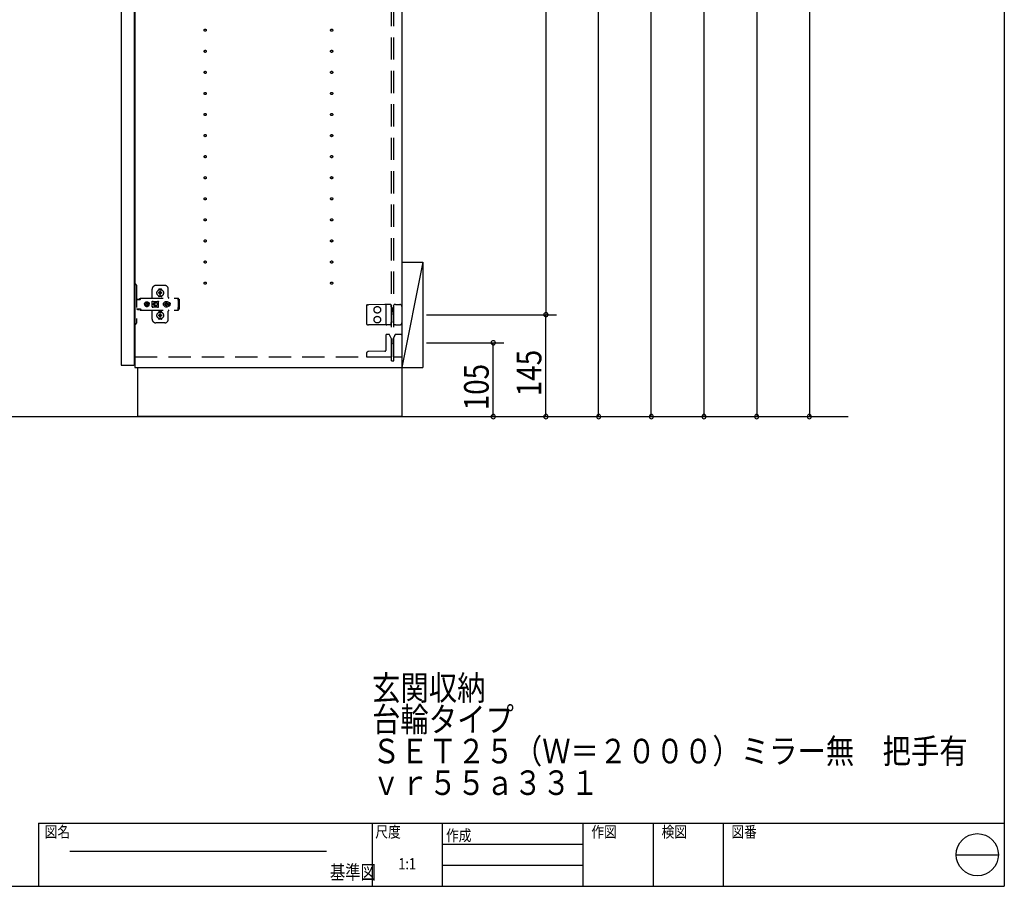
# Model space of a CAD drawing. Extents: x 19 to 1168, y 16 to 831.
# Drawn here: x 885 to 1166, y 16 to 263 of the extents above; entities that cross this region are included whole.
import ezdxf
from ezdxf.enums import TextEntityAlignment as Align

# ---------------------------------------------------------------- set-up
doc = ezdxf.new("R2010")
doc.units = 0
doc.linetypes.add('DASHED2', pattern=[9.525, 6.35, -3.175])
for name, color, linetype in [('KI1', 7, 'CONTINUOUS'), ('KI2', 4, 'CONTINUOUS'), ('MJ', 2, 'CONTINUOUS'), ('OS', 2, 'CONTINUOUS'), ('SU', 3, 'CONTINUOUS'), ('TS', 6, 'DASHED2'), ('WK', 7, 'CONTINUOUS')]:
    doc.layers.add(name, color=color, linetype=linetype)
doc.styles.get("Standard").update_dxf_attribs({"font": 'romans.shx', "width": 0.83, "bigfont": 'extfont.shx'})

msp = doc.modelspace()

# ---------------------------------------------------------------- linework, layer by layer
at = {"layer": 'KI1'}
for p, q in [((918, 506), (918, 164)), ((994, 506), (994, 164)), ((918, 164), (994, 164)), ((918.8, 164), (994, 164)), ((918.8, 150), (918.8, 164)), ((994, 164), (994, 150)), ((994, 150), (918.8, 150))]:
    msp.add_line(p, q, dxfattribs=at)
at = {"layer": 'KI2'}
for p, q in [((914.08, 505.34), (914.08, 164.66)), ((917.76, 505.34), (917.76, 164.66)), ((914.08, 164.66), (914.14, 164.6)), ((914.14, 164.6), (917.7, 164.6)), ((917.76, 164.66), (917.7, 164.6))]:
    msp.add_line(p, q, dxfattribs=at)
at = {"layer": 'OS'}
for p, q in [((994, 700), (994, 150)), ((994, 194), (1000, 194)), ((994, 194), (994, 164)), ((1000, 194), (994, 164)), ((1000, 194), (1000, 164)), ((994, 164), (1000, 164)), ((87, 150), (1121, 150))]:
    msp.add_line(p, q, dxfattribs=at)
at = {"layer": 'SU'}
for p, q in [((1110, 613), (1110, 150)), ((1095, 605), (1095, 150)), ((1080, 521), (1080, 150)), ((1065, 150), (1065, 513)), ((1035, 491), (1035, 179)), ((1050, 150), (1050, 491)), ((1001, 179), (1038, 179)), ((1001, 179), (1038, 179)), ((1035, 150), (1035, 179)), ((1001, 171), (1023, 171)), ((1020, 150), (1020, 171)), ((995, 150), (1113, 150)), ((995, 150), (1098, 150)), ((995, 150), (1083, 150)), ((995, 150), (1068, 150)), ((995, 150), (1053, 150)), ((995, 150), (1023, 150)), ((995, 150), (1038, 150))]:
    msp.add_line(p, q, dxfattribs=at)
for centre, start, end in [((1035, 179), 90, 270), ((1035, 179), 90, 270), ((1035, 179), 270, 90), ((1035, 179), 270, 90), ((1020, 171), 90, 270), ((1020, 171), 270, 90), ((1020, 150), 90, 270), ((1020, 150), 270, 90), ((1035, 150), 90, 270), ((1035, 150), 270, 90), ((1050, 150), 90, 270), ((1050, 150), 270, 90), ((1065, 150), 90, 270), ((1065, 150), 270, 90), ((1080, 150), 90, 270), ((1080, 150), 270, 90), ((1095, 150), 90, 270), ((1095, 150), 270, 90), ((1110, 150), 90, 270), ((1110, 150), 270, 90)]:
    msp.add_arc(centre, 0.6, start, end, dxfattribs=at)
at = {"layer": 'TS'}
for p, q in [((991, 165.9), (991, 504.1)), ((991.7, 165.9), (991.7, 504.1)), ((917.76, 187.7), (918.1, 187.7)), ((917.76, 187.7), (917.76, 176.3)), ((918.4, 187.4), (918.4, 176.6)), ((922.9, 183.8), (922.9, 186.3)), ((926.5, 187.3), (923.9, 187.3)), ((924.71, 186.01), (924.71, 186.06)), ((925.05, 185.3), (924.75, 185.3)), ((925.05, 185.1), (924.75, 185.1)), ((925.5, 186.25), (924.9, 186.25)), ((925.03, 185.38), (925.01, 185.39)), ((925.07, 185.33), (925.01, 185.39)), ((925.02, 185.37), (925.01, 185.39)), ((925.07, 185.07), (925.01, 185.01)), ((925.02, 185.02), (925.01, 185.01)), ((925.03, 185.02), (925.01, 185.01)), ((925.06, 185.31), (925.02, 185.37)), ((925.06, 185.09), (925.02, 185.02)), ((925.09, 185.34), (925.03, 185.38)), ((925.09, 185.06), (925.03, 185.02)), ((925.06, 185.31), (925.05, 185.3)), ((925.05, 185.3), (925.05, 185.3)), ((925.05, 185.1), (925.05, 185.1)), ((925.05, 185.1), (925.06, 185.09)), ((925.07, 185.32), (925.06, 185.31)), ((925.06, 185.31), (925.06, 185.31)), ((925.07, 185.08), (925.06, 185.09)), ((925.06, 185.09), (925.06, 185.09)), ((925.07, 185.33), (925.07, 185.33)), ((925.07, 185.33), (925.07, 185.33)), ((925.07, 185.33), (925.07, 185.32)), ((925.09, 185.33), (925.07, 185.33)), ((925.07, 185.07), (925.07, 185.08)), ((925.07, 185.07), (925.07, 185.07)), ((925.07, 185.07), (925.07, 185.07)), ((925.09, 185.07), (925.07, 185.07)), ((925.09, 185.34), (925.09, 185.33)), ((925.1, 185.34), (925.09, 185.34)), ((925.09, 185.06), (925.09, 185.07)), ((925.09, 185.06), (925.1, 185.06)), ((925.1, 185.36), (925.1, 185.65)), ((925.1, 185.36), (925.1, 185.35)), ((925.1, 185.35), (925.1, 185.34)), ((925.1, 185.06), (925.1, 185.05)), ((925.1, 185.05), (925.1, 185.04)), ((925.1, 184.75), (925.1, 185.04)), ((925.31, 185.36), (925.31, 185.65)), ((925.38, 185.38), (925.31, 185.34)), ((925.31, 185.35), (925.31, 185.36)), ((925.31, 185.34), (925.31, 185.35)), ((925.32, 185.33), (925.31, 185.34)), ((925.31, 185.34), (925.31, 185.34)), ((925.32, 185.07), (925.31, 185.06)), ((925.38, 185.02), (925.31, 185.06)), ((925.31, 185.05), (925.31, 185.06)), ((925.31, 185.06), (925.31, 185.06)), ((925.31, 185.04), (925.31, 185.05)), ((925.31, 184.75), (925.31, 185.04)), ((925.33, 185.33), (925.32, 185.33)), ((925.33, 185.07), (925.32, 185.07)), ((925.39, 185.39), (925.33, 185.33)), ((925.33, 185.33), (925.33, 185.33)), ((925.34, 185.32), (925.33, 185.33)), ((925.34, 185.08), (925.33, 185.07)), ((925.33, 185.07), (925.33, 185.07)), ((925.33, 185.07), (925.33, 185.07)), ((925.39, 185.01), (925.33, 185.07)), ((925.38, 185.38), (925.34, 185.31)), ((925.34, 185.31), (925.34, 185.32)), ((925.35, 185.31), (925.34, 185.31)), ((925.34, 185.09), (925.34, 185.08)), ((925.38, 185.03), (925.34, 185.09)), ((925.34, 185.09), (925.35, 185.09)), ((925.35, 185.3), (925.35, 185.31)), ((925.36, 185.3), (925.35, 185.3)), ((925.35, 185.09), (925.35, 185.1)), ((925.35, 185.1), (925.36, 185.1)), ((925.65, 185.3), (925.36, 185.3)), ((925.65, 185.1), (925.36, 185.1)), ((925.39, 185.39), (925.38, 185.38)), ((925.39, 185.39), (925.38, 185.38)), ((925.39, 185.01), (925.38, 185.03)), ((925.39, 185.01), (925.38, 185.02)), ((925.69, 186.01), (925.69, 186.06)), ((927.5, 184), (927.5, 186.3)), ((918.4, 183.31), (919.4, 183.31)), ((918.57, 183.38), (918.58, 183.41)), ((918.57, 183.32), (918.57, 183.38)), ((918.57, 183.32), (919.24, 183.32)), ((918.58, 183.41), (918.6, 183.43)), ((918.6, 183.43), (918.63, 183.44)), ((918.63, 183.44), (919.18, 183.44)), ((918.64, 183.32), (918.65, 183.32)), ((918.65, 183.32), (918.65, 183.31)), ((919.16, 183.32), (919.17, 183.32)), ((919.16, 183.31), (919.16, 183.32)), ((919.17, 183.31), (919.19, 183.32)), ((919.18, 183.44), (919.21, 183.43)), ((919.19, 183.32), (919.2, 183.32)), ((919.21, 183.43), (919.23, 183.41)), ((919.23, 183.41), (919.24, 183.38)), ((919.24, 183.32), (919.24, 183.38)), ((919.24, 183.35), (919.25, 183.36)), ((919.25, 183.36), (919.43, 183.6)), ((919.4, 183.31), (919.42, 183.32)), ((919.42, 183.32), (919.44, 183.33)), ((919.43, 183.6), (919.46, 183.63)), ((919.44, 183.33), (919.46, 183.34)), ((919.46, 183.63), (919.49, 183.66)), ((919.46, 183.34), (919.48, 183.36)), ((919.48, 183.36), (919.66, 183.6)), ((919.49, 183.66), (919.53, 183.69)), ((919.53, 183.69), (919.58, 183.71)), ((919.58, 183.71), (919.62, 183.72)), ((919.62, 183.72), (919.67, 183.72)), ((919.66, 183.6), (919.69, 183.63)), ((919.67, 183.72), (930.39, 183.72)), ((919.69, 183.64), (919.72, 183.66)), ((919.69, 183.63), (919.69, 183.64)), ((919.72, 183.66), (919.74, 183.67)), ((919.74, 183.67), (919.76, 183.69)), ((919.76, 183.69), (919.79, 183.7)), ((919.79, 183.7), (919.81, 183.71)), ((919.81, 183.71), (919.84, 183.71)), ((919.84, 183.71), (919.85, 183.72)), ((919.85, 183.72), (919.9, 183.72)), ((920.71, 182.18), (920.78, 182.35)), ((920.72, 182.18), (920.79, 182.35)), ((920.78, 182.35), (920.89, 182.49)), ((920.79, 182.35), (920.9, 182.49)), ((920.89, 182.49), (921.04, 182.61)), ((920.9, 182.49), (921.05, 182.61)), ((921.04, 182.61), (921.2, 182.68)), ((921.05, 182.61), (921.22, 182.68)), ((921.2, 182.68), (921.38, 182.7)), ((921.22, 182.68), (921.28, 182.68)), ((921.22, 182.19), (921.29, 182.24)), ((921.28, 182.68), (921.28, 182.63)), ((921.28, 182.67), (921.39, 182.68)), ((921.28, 182.63), (921.29, 182.63)), ((921.29, 182.63), (921.29, 182.6)), ((921.29, 182.24), (921.29, 182.6)), ((921.29, 182.25), (921.39, 182.27)), ((921.38, 182.7), (921.52, 182.68)), ((921.38, 182.27), (921.47, 182.25)), ((921.39, 182.68), (921.51, 182.67)), ((921.39, 182.27), (921.49, 182.25)), ((921.47, 182.25), (921.56, 182.19)), ((921.49, 182.25), (921.51, 182.24)), ((921.51, 182.55), (921.52, 182.68)), ((921.51, 182.24), (921.51, 182.67)), ((921.51, 182.67), (921.51, 182.55)), ((921.51, 182.24), (921.53, 182.24)), ((921.52, 182.68), (921.53, 182.55)), ((921.52, 182.68), (921.58, 182.68)), ((921.53, 182.63), (921.53, 182.6)), ((921.53, 182.55), (921.53, 182.63)), ((921.53, 182.24), (921.53, 182.6)), ((921.53, 182.24), (921.6, 182.19)), ((921.58, 182.68), (921.75, 182.61)), ((921.75, 182.61), (921.89, 182.49)), ((921.89, 182.49), (922, 182.35)), ((922, 182.35), (922.07, 182.18)), ((922.88, 182.8), (922.9, 182.84)), ((922.88, 182.76), (922.88, 182.8)), ((922.88, 182.58), (923.02, 182.78)), ((922.88, 181.23), (922.88, 182.76)), ((922.9, 182.84), (922.94, 182.86)), ((922.94, 182.86), (922.97, 182.86)), ((922.97, 182.86), (922.98, 182.86)), ((922.98, 182.86), (922.99, 182.86)), ((922.99, 182.86), (923.01, 182.85)), ((923.01, 182.85), (923.03, 182.84)), ((923.02, 182.78), (923.07, 182.82)), ((923.03, 182.84), (923.05, 182.83)), ((923.05, 182.83), (923.07, 182.82)), ((923.07, 182.82), (923.1, 182.82)), ((923.07, 182.82), (923.08, 182.82)), ((923.1, 182.82), (923.12, 182.81)), ((923.64, 182.54), (923.1, 182)), ((923.12, 182.81), (923.15, 182.81)), ((923.15, 182.81), (923.17, 182.81)), ((923.17, 182.81), (923.19, 182.8)), ((923.19, 182.8), (924.42, 182.8)), ((923.19, 182.81), (923.21, 182.8)), ((923.71, 182.46), (923.29, 182.05)), ((923.67, 182.22), (923.66, 182.2)), ((923.69, 182.24), (923.67, 182.22)), ((923.7, 182.26), (923.69, 182.24)), ((923.72, 182.28), (923.7, 182.26)), ((923.74, 182.3), (923.72, 182.28)), ((923.76, 182.32), (923.74, 182.3)), ((923.78, 182.33), (923.76, 182.32)), ((923.8, 182.35), (923.78, 182.33)), ((923.83, 182.36), (923.8, 182.35)), ((923.85, 182.37), (923.83, 182.36)), ((923.9, 182.39), (923.85, 182.37)), ((923.95, 182.4), (923.9, 182.39)), ((924, 182.4), (923.95, 182.4)), ((924.42, 182.8), (924.44, 182.81)), ((924.44, 182.81), (924.47, 182.81)), ((924.47, 182.81), (924.49, 182.81)), ((924.49, 182.81), (924.52, 182.82)), ((924.51, 182.82), (924.56, 182.78)), ((924.52, 182.82), (924.54, 182.82)), ((924.54, 182.82), (924.56, 182.83)), ((924.56, 182.83), (924.59, 182.84)), ((924.56, 182.78), (924.74, 182.53)), ((924.59, 182.84), (924.61, 182.85)), ((924.61, 182.85), (924.62, 182.86)), ((924.62, 182.86), (924.63, 182.86)), ((924.63, 182.86), (924.64, 182.86)), ((924.64, 182.86), (924.68, 182.86)), ((924.68, 182.86), (924.71, 182.84)), ((924.71, 184.34), (924.71, 184.39)), ((924.71, 182.84), (924.73, 182.8)), ((924.73, 182.8), (924.74, 182.76)), ((924.73, 182.8), (924.73, 182.8)), ((924.74, 182.5), (924.74, 182.77)), ((924.74, 182.5), (924.74, 182.5)), ((924.74, 182.5), (924.74, 182.5)), ((924.74, 182.49), (924.74, 182.5)), ((924.74, 182.48), (924.74, 182.49)), ((924.74, 182.47), (924.74, 182.48)), ((924.74, 181.53), (924.74, 182.47)), ((925.5, 184.15), (924.9, 184.15)), ((925.2, 184.22), (925.2, 184.25)), ((925.69, 184.34), (925.69, 184.39)), ((926.12, 182.2), (926.17, 182.29)), ((926.14, 182), (926.17, 182.21)), ((926.15, 182.11), (926.15, 182.25)), ((926.16, 182.18), (926.16, 182.27)), ((926.17, 182.21), (926.25, 182.4)), ((926.17, 182.29), (926.23, 182.36)), ((926.2, 182.3), (926.2, 182.33)), ((926.25, 182.4), (926.37, 182.57)), ((926.37, 182.57), (926.54, 182.7)), ((926.54, 182.7), (926.73, 182.78)), ((926.61, 182.19), (926.66, 182.26)), ((926.64, 182.3), (926.64, 182.3)), ((926.64, 182.3), (926.66, 182.26)), ((926.64, 182.3), (926.81, 182.13)), ((926.64, 182.3), (926.68, 182.28)), ((926.66, 182.26), (926.8, 182.11)), ((926.68, 182.28), (926.75, 182.33)), ((926.68, 182.28), (926.84, 182.15)), ((926.73, 182.78), (926.94, 182.8)), ((926.75, 182.33), (926.84, 182.37)), ((926.84, 182.47), (926.94, 182.48)), ((926.84, 182.16), (926.84, 182.47)), ((926.94, 182.8), (927.15, 182.78)), ((926.94, 182.48), (927.05, 182.47)), ((927.05, 182.16), (927.05, 182.47)), ((927.05, 182.37), (927.14, 182.33)), ((927.05, 182.15), (927.2, 182.28)), ((927.07, 182.13), (927.24, 182.3)), ((927.09, 182.11), (927.23, 182.26)), ((927.14, 182.33), (927.2, 182.28)), ((927.15, 182.78), (927.34, 182.7)), ((927.2, 182.28), (927.24, 182.3)), ((927.23, 182.26), (927.24, 182.3)), ((927.23, 182.26), (927.28, 182.19)), ((927.24, 182.3), (927.24, 182.3)), ((927.34, 182.7), (927.51, 182.57)), ((927.51, 182.57), (927.64, 182.4)), ((927.55, 182.52), (927.56, 182.52)), ((927.56, 182.52), (927.66, 182.51)), ((927.64, 182.51), (927.65, 182.51)), ((927.64, 182.4), (927.72, 182.21)), ((927.66, 182.51), (927.76, 182.48)), ((927.72, 182.21), (927.75, 182)), ((927.76, 182.48), (927.85, 182.43)), ((927.85, 182.43), (927.93, 182.37)), ((927.93, 182.37), (928, 182.29)), ((928, 182.29), (928.04, 182.2)), ((930.3, 183.7), (930.4, 183.7)), ((930.3, 183.7), (930.3, 183.68)), ((930.3, 183.68), (930.3, 183.63)), ((930.3, 183.63), (930.3, 183.56)), ((930.3, 183.56), (930.3, 183.48)), ((930.3, 183.52), (930.4, 183.52)), ((930.3, 183.48), (930.3, 183.4)), ((930.3, 183.4), (930.48, 183.4)), ((930.3, 183.11), (930.3, 183.4)), ((930.3, 183.11), (930.3, 183.08)), ((930.3, 183.08), (930.31, 183.04)), ((930.31, 183.04), (930.32, 183.01)), ((930.32, 183.01), (930.33, 182.97)), ((930.33, 182.97), (930.34, 182.94)), ((930.34, 182.94), (930.36, 182.91)), ((930.36, 182.91), (930.38, 182.88)), ((930.38, 182.88), (930.4, 182.85)), ((930.39, 183.72), (930.39, 183.71)), ((930.39, 183.71), (930.4, 183.7)), ((930.4, 183.52), (930.4, 183.7)), ((930.4, 181.15), (930.4, 182.85)), ((930.48, 183.4), (930.56, 183.38)), ((930.56, 183.38), (930.62, 183.34)), ((930.62, 183.34), (930.67, 183.28)), ((930.67, 183.28), (930.68, 183.2)), ((930.68, 180.8), (930.68, 183.2)), ((918.4, 180.68), (919.4, 180.68)), ((918.66, 180.55), (918.66, 180.68)), ((918.66, 180.55), (919.15, 180.55)), ((918.66, 180.55), (918.72, 180.49)), ((918.72, 180.49), (919.09, 180.49)), ((919.09, 180.49), (919.15, 180.55)), ((919.15, 180.55), (919.15, 180.68)), ((919.17, 180.68), (919.19, 180.68)), ((919.19, 180.68), (919.22, 180.67)), ((919.22, 180.67), (919.23, 180.66)), ((919.23, 180.66), (919.25, 180.64)), ((919.25, 180.64), (919.43, 180.4)), ((919.4, 180.68), (919.42, 180.68)), ((919.42, 180.68), (919.44, 180.67)), ((919.43, 180.4), (919.46, 180.37)), ((919.44, 180.67), (919.46, 180.66)), ((919.46, 180.66), (919.48, 180.64)), ((919.46, 180.37), (919.49, 180.34)), ((919.48, 180.64), (919.66, 180.4)), ((919.49, 180.34), (919.53, 180.31)), ((919.53, 180.31), (919.58, 180.29)), ((919.58, 180.29), (919.62, 180.28)), ((919.62, 180.28), (919.67, 180.28)), ((919.66, 180.4), (919.69, 180.37)), ((919.67, 180.28), (930.39, 180.28)), ((919.69, 180.37), (919.72, 180.34)), ((919.72, 180.34), (919.72, 180.34)), ((919.72, 180.34), (919.76, 180.31)), ((919.76, 180.31), (919.81, 180.29)), ((919.81, 180.29), (919.81, 180.29)), ((919.81, 180.29), (919.85, 180.28)), ((919.85, 180.28), (919.9, 180.28)), ((920.69, 182), (920.71, 182.18)), ((920.69, 182), (920.71, 181.82)), ((920.71, 182), (920.72, 182.12)), ((920.71, 182), (920.72, 181.88)), ((920.71, 181.82), (920.78, 181.65)), ((920.72, 182.12), (920.72, 182.18)), ((920.72, 182.12), (921.17, 182.12)), ((920.72, 181.88), (921.17, 181.88)), ((920.72, 181.88), (920.72, 181.82)), ((920.72, 181.82), (920.79, 181.65)), ((920.78, 181.65), (920.89, 181.51)), ((920.79, 181.65), (920.9, 181.51)), ((920.89, 181.51), (921.04, 181.39)), ((920.9, 181.51), (921.05, 181.39)), ((921.04, 181.39), (921.2, 181.32)), ((921.05, 181.39), (921.22, 181.32)), ((921.12, 182), (921.14, 182.1)), ((921.12, 182), (921.14, 181.9)), ((921.14, 182.1), (921.15, 182.12)), ((921.14, 181.9), (921.15, 181.88)), ((921.17, 182.12), (921.22, 182.19)), ((921.17, 181.88), (921.22, 181.81)), ((921.2, 181.32), (921.38, 181.3)), ((921.22, 181.81), (921.29, 181.76)), ((921.22, 181.32), (921.28, 181.32)), ((921.28, 181.37), (921.29, 181.37)), ((921.28, 181.32), (921.28, 181.37)), ((921.28, 181.33), (921.39, 181.32)), ((921.29, 181.4), (921.29, 181.76)), ((921.29, 181.75), (921.39, 181.73)), ((921.29, 181.37), (921.29, 181.4)), ((921.38, 181.73), (921.47, 181.75)), ((921.38, 181.3), (921.52, 181.32)), ((921.39, 181.73), (921.49, 181.75)), ((921.39, 181.32), (921.51, 181.33)), ((921.47, 181.75), (921.56, 181.81)), ((921.49, 181.75), (921.51, 181.76)), ((921.51, 181.76), (921.53, 181.76)), ((921.51, 181.33), (921.51, 181.76)), ((921.51, 181.45), (921.52, 181.32)), ((921.51, 181.33), (921.51, 181.45)), ((921.52, 181.32), (921.53, 181.45)), ((921.52, 181.32), (921.58, 181.32)), ((921.53, 181.76), (921.6, 181.81)), ((921.53, 181.4), (921.53, 181.76)), ((921.53, 181.45), (921.53, 181.37)), ((921.53, 181.37), (921.53, 181.4)), ((921.56, 182.19), (921.62, 182.1)), ((921.56, 181.81), (921.62, 181.9)), ((921.58, 181.32), (921.75, 181.39)), ((921.6, 182.19), (921.65, 182.12)), ((921.6, 181.81), (921.65, 181.88)), ((921.62, 182.12), (922.08, 182.12)), ((921.62, 182.12), (921.63, 182.1)), ((921.62, 182.1), (921.64, 182)), ((921.62, 181.9), (921.64, 182)), ((921.62, 181.88), (921.63, 181.9)), ((921.62, 181.88), (922.08, 181.88)), ((921.63, 182.1), (921.65, 182)), ((921.63, 181.9), (921.65, 182)), ((921.75, 181.39), (921.89, 181.51)), ((921.89, 181.51), (922, 181.65)), ((922, 181.65), (922.07, 181.82)), ((922.05, 182.12), (922.07, 182)), ((922.05, 181.88), (922.07, 182)), ((922.07, 182.18), (922.08, 182.12)), ((922.07, 182.12), (922.08, 182)), ((922.07, 181.88), (922.08, 182)), ((922.07, 181.82), (922.08, 181.88)), ((922.88, 181.42), (923.02, 181.22)), ((922.88, 181.23), (922.88, 181.2)), ((922.88, 181.2), (922.9, 181.16)), ((922.9, 181.16), (922.94, 181.14)), ((922.9, 177.7), (922.9, 180.2)), ((922.94, 181.14), (922.97, 181.14)), ((922.97, 181.14), (922.98, 181.14)), ((922.98, 181.14), (922.99, 181.14)), ((922.99, 181.14), (923.01, 181.15)), ((923.01, 181.15), (923.03, 181.16)), ((923.02, 181.22), (923.07, 181.18)), ((923.03, 181.16), (923.05, 181.17)), ((923.05, 181.17), (923.07, 181.18)), ((923.07, 181.18), (923.08, 181.18)), ((923.07, 181.18), (923.1, 181.18)), ((923.64, 181.46), (923.1, 182)), ((923.1, 181.18), (923.12, 181.19)), ((923.12, 181.19), (923.15, 181.19)), ((923.15, 181.19), (923.17, 181.19)), ((923.17, 181.19), (923.19, 181.2)), ((923.19, 181.2), (924.42, 181.2)), ((923.61, 182.05), (923.29, 182.05)), ((923.61, 181.95), (923.29, 181.95)), ((923.71, 181.54), (923.29, 181.95)), ((923.61, 182.05), (923.6, 182)), ((923.61, 181.95), (923.6, 182)), ((923.62, 182.12), (923.61, 182.09)), ((923.61, 182.09), (923.61, 182.05)), ((923.61, 181.95), (923.61, 181.91)), ((923.61, 181.91), (923.62, 181.88)), ((923.63, 182.15), (923.62, 182.12)), ((923.62, 181.88), (923.63, 181.85)), ((923.64, 182.18), (923.63, 182.15)), ((923.63, 181.85), (923.64, 181.82)), ((923.66, 182.2), (923.64, 182.18)), ((923.64, 181.82), (923.66, 181.8)), ((923.66, 181.8), (923.67, 181.78)), ((923.67, 181.78), (923.69, 181.76)), ((923.69, 181.76), (923.7, 181.74)), ((923.7, 181.74), (923.72, 181.72)), ((923.72, 181.72), (923.74, 181.7)), ((923.74, 181.7), (923.76, 181.68)), ((923.76, 181.68), (923.78, 181.67)), ((923.78, 181.67), (923.8, 181.65)), ((923.8, 181.65), (923.83, 181.64)), ((923.83, 181.64), (923.85, 181.63)), ((923.85, 181.63), (923.9, 181.61)), ((923.9, 181.61), (923.95, 181.6)), ((923.95, 181.6), (924, 181.6)), ((924.69, 182.05), (924.4, 182.05)), ((924.4, 182), (924.4, 182.05)), ((924.4, 182), (924.4, 181.95)), ((924.69, 181.95), (924.4, 181.95)), ((924.42, 181.2), (924.44, 181.19)), ((924.44, 181.19), (924.47, 181.19)), ((924.47, 181.19), (924.49, 181.19)), ((924.49, 181.19), (924.52, 181.18)), ((924.51, 181.18), (924.56, 181.22)), ((924.52, 181.18), (924.54, 181.18)), ((924.54, 181.18), (924.56, 181.17)), ((924.56, 181.22), (924.74, 181.47)), ((924.56, 181.17), (924.59, 181.16)), ((924.59, 181.16), (924.61, 181.15)), ((924.61, 181.15), (924.62, 181.14)), ((924.62, 181.14), (924.63, 181.14)), ((924.63, 181.14), (924.64, 181.14)), ((924.64, 181.14), (924.68, 181.14)), ((924.68, 181.14), (924.71, 181.16)), ((924.71, 181.16), (924.73, 181.2)), ((924.71, 179.61), (924.71, 179.66)), ((924.73, 181.2), (924.74, 181.23)), ((924.73, 181.2), (924.73, 181.2)), ((924.74, 181.53), (924.74, 181.52)), ((924.74, 181.52), (924.74, 181.51)), ((924.74, 181.51), (924.74, 181.5)), ((924.74, 181.23), (924.74, 181.5)), ((924.74, 181.5), (924.74, 181.5)), ((925.5, 179.85), (924.9, 179.85)), ((925.69, 179.61), (925.69, 179.66)), ((926.08, 182), (926.09, 182.1)), ((926.08, 182), (926.09, 181.9)), ((926.09, 182.1), (926.12, 182.2)), ((926.09, 181.9), (926.12, 181.8)), ((926.12, 181.8), (926.17, 181.71)), ((926.14, 182), (926.17, 181.79)), ((926.15, 181.75), (926.15, 181.89)), ((926.16, 181.73), (926.16, 181.82)), ((926.17, 181.79), (926.25, 181.6)), ((926.17, 181.71), (926.23, 181.64)), ((926.2, 181.67), (926.2, 181.7)), ((926.25, 181.6), (926.37, 181.43)), ((926.37, 181.43), (926.54, 181.3)), ((926.46, 182), (926.47, 182.1)), ((926.46, 182), (926.47, 181.9)), ((926.47, 182.1), (926.79, 182.1)), ((926.47, 181.9), (926.79, 181.9)), ((926.54, 181.3), (926.73, 181.22)), ((926.57, 182.1), (926.61, 182.19)), ((926.57, 181.9), (926.61, 181.81)), ((926.61, 181.81), (926.66, 181.74)), ((926.64, 181.7), (926.81, 181.87)), ((926.64, 181.7), (926.66, 181.74)), ((926.64, 181.7), (926.68, 181.72)), ((926.64, 181.7), (926.64, 181.7)), ((926.66, 181.74), (926.79, 181.89)), ((926.68, 181.72), (926.84, 181.85)), ((926.68, 181.72), (926.75, 181.67)), ((926.73, 181.22), (926.94, 181.2)), ((926.75, 181.67), (926.84, 181.63)), ((926.79, 182.1), (926.8, 182.11)), ((926.79, 181.9), (926.8, 181.89)), ((926.8, 182.11), (926.81, 182.12)), ((926.8, 181.89), (926.81, 181.88)), ((926.81, 182.13), (926.83, 182.13)), ((926.81, 182.12), (926.81, 182.13)), ((926.81, 181.88), (926.81, 181.87)), ((926.81, 181.87), (926.83, 181.87)), ((926.83, 182.13), (926.84, 182.14)), ((926.83, 181.87), (926.84, 181.86)), ((926.83, 181.21), (926.83, 181.21)), ((926.84, 182.14), (926.84, 182.16)), ((926.84, 181.86), (926.84, 181.84)), ((926.84, 181.53), (926.84, 181.84)), ((926.84, 181.53), (926.94, 181.52)), ((926.94, 181.52), (927.05, 181.53)), ((926.94, 181.2), (927.15, 181.22)), ((927.05, 182.16), (927.05, 182.14)), ((927.05, 182.14), (927.06, 182.13)), ((927.05, 181.86), (927.06, 181.87)), ((927.05, 181.84), (927.05, 181.86)), ((927.05, 181.85), (927.2, 181.72)), ((927.05, 181.53), (927.05, 181.84)), ((927.05, 181.63), (927.14, 181.67)), ((927.06, 182.13), (927.07, 182.13)), ((927.06, 181.87), (927.07, 181.87)), ((927.07, 182.13), (927.08, 182.12)), ((927.07, 181.87), (927.08, 181.88)), ((927.07, 181.87), (927.24, 181.7)), ((927.08, 182.12), (927.09, 182.11)), ((927.08, 181.88), (927.09, 181.89)), ((927.09, 182.11), (927.1, 182.1)), ((927.09, 181.89), (927.1, 181.9)), ((927.09, 181.89), (927.23, 181.74)), ((927.1, 182.1), (927.41, 182.1)), ((927.1, 181.9), (927.41, 181.9)), ((927.14, 181.67), (927.2, 181.72)), ((927.15, 181.22), (927.34, 181.3)), ((927.2, 181.72), (927.24, 181.7)), ((927.23, 181.74), (927.28, 181.81)), ((927.23, 181.74), (927.24, 181.7)), ((927.24, 181.7), (927.24, 181.7)), ((927.28, 182.19), (927.31, 182.1)), ((927.28, 181.81), (927.31, 181.9)), ((927.34, 181.3), (927.51, 181.43)), ((927.41, 182.1), (927.43, 182)), ((927.41, 181.9), (927.43, 182)), ((927.5, 177.7), (927.5, 180)), ((927.51, 181.43), (927.64, 181.6)), ((927.55, 181.48), (927.56, 181.48)), ((927.56, 181.48), (927.66, 181.49)), ((927.64, 181.6), (927.72, 181.79)), ((927.64, 181.49), (927.65, 181.49)), ((927.66, 181.49), (927.76, 181.52)), ((927.72, 181.79), (927.75, 182)), ((927.76, 181.52), (927.85, 181.57)), ((927.85, 181.57), (927.93, 181.63)), ((927.93, 181.63), (928, 181.71)), ((928, 181.71), (928.04, 181.8)), ((928.04, 182.2), (928.07, 182.1)), ((928.04, 181.8), (928.07, 181.9)), ((928.07, 182.1), (928.08, 182)), ((928.07, 181.9), (928.08, 182)), ((930.3, 180.92), (930.31, 180.96)), ((930.3, 180.89), (930.3, 180.92)), ((930.3, 180.6), (930.3, 180.89)), ((930.3, 180.6), (930.48, 180.6)), ((930.3, 180.52), (930.3, 180.6)), ((930.3, 180.44), (930.3, 180.52)), ((930.3, 180.48), (930.4, 180.48)), ((930.3, 180.37), (930.3, 180.44)), ((930.3, 180.32), (930.3, 180.37)), ((930.3, 180.3), (930.3, 180.32)), ((930.3, 180.3), (930.4, 180.3)), ((930.31, 180.96), (930.32, 180.99)), ((930.32, 180.99), (930.33, 181.03)), ((930.33, 181.03), (930.34, 181.06)), ((930.34, 181.06), (930.36, 181.09)), ((930.36, 181.09), (930.38, 181.12)), ((930.38, 181.12), (930.4, 181.15)), ((930.39, 180.29), (930.4, 180.3)), ((930.39, 180.28), (930.39, 180.29)), ((930.4, 180.3), (930.4, 180.48)), ((930.48, 180.6), (930.56, 180.62)), ((930.56, 180.62), (930.62, 180.66)), ((930.62, 180.66), (930.67, 180.72)), ((930.67, 180.72), (930.68, 180.8)), ((983.9, 181.54), (983.9, 176.46)), ((984.2, 181.84), (984.49, 181.84)), ((989.17, 181.88), (984.49, 181.84)), ((989.7, 181.89), (989.17, 181.88)), ((989.4, 181.59), (989.4, 176.41)), ((990.28, 181.89), (989.7, 181.89)), ((990.74, 181.9), (990.28, 181.89)), ((990.92, 181.58), (990.8, 181.86)), ((990.8, 181.86), (990.8, 181.86)), ((990.99, 180.97), (990.99, 181.21)), ((990.99, 180.97), (991, 179.8)), ((991, 178.2), (991, 179.8)), ((991.54, 179.8), (991.55, 181.12)), ((991.54, 179), (991.54, 179.8)), ((991.55, 181.12), (991.56, 181.21)), ((991.64, 181.51), (991.84, 181.87)), ((991.84, 181.87), (991.84, 181.87)), ((992.15, 181.9), (991.9, 181.9)), ((992.15, 181.9), (992.42, 181.9)), ((992.42, 181.9), (993.4, 181.9)), ((994, 181.3), (994, 176.7)), ((926.5, 176.7), (923.9, 176.7)), ((924.71, 177.94), (924.71, 177.99)), ((925.05, 178.9), (924.75, 178.9)), ((925.05, 178.7), (924.75, 178.7)), ((925.5, 177.75), (924.9, 177.75)), ((925.03, 178.98), (925.01, 178.99)), ((925.07, 178.93), (925.01, 178.99)), ((925.02, 178.97), (925.01, 178.99)), ((925.07, 178.67), (925.01, 178.61)), ((925.02, 178.62), (925.01, 178.61)), ((925.03, 178.62), (925.01, 178.61)), ((925.06, 178.91), (925.02, 178.97)), ((925.06, 178.69), (925.02, 178.62)), ((925.09, 178.94), (925.03, 178.98)), ((925.09, 178.66), (925.03, 178.62)), ((925.06, 178.91), (925.05, 178.9)), ((925.05, 178.9), (925.05, 178.9)), ((925.05, 178.7), (925.05, 178.7)), ((925.05, 178.7), (925.06, 178.69)), ((925.07, 178.92), (925.06, 178.91)), ((925.06, 178.91), (925.06, 178.91)), ((925.07, 178.68), (925.06, 178.69)), ((925.06, 178.69), (925.06, 178.69)), ((925.07, 178.93), (925.07, 178.93)), ((925.07, 178.93), (925.07, 178.93)), ((925.07, 178.93), (925.07, 178.92)), ((925.09, 178.93), (925.07, 178.93)), ((925.07, 178.67), (925.07, 178.68)), ((925.07, 178.67), (925.07, 178.67)), ((925.09, 178.67), (925.07, 178.67)), ((925.09, 178.94), (925.09, 178.93)), ((925.1, 178.94), (925.09, 178.94)), ((925.09, 178.66), (925.09, 178.67)), ((925.09, 178.66), (925.1, 178.66)), ((925.1, 178.96), (925.1, 179.25)), ((925.1, 178.96), (925.1, 178.95)), ((925.1, 178.95), (925.1, 178.94)), ((925.1, 178.66), (925.1, 178.65)), ((925.1, 178.65), (925.1, 178.64)), ((925.1, 178.35), (925.1, 178.64)), ((925.2, 177.82), (925.2, 177.85)), ((925.31, 178.96), (925.31, 179.25)), ((925.38, 178.98), (925.31, 178.94)), ((925.31, 178.95), (925.31, 178.96)), ((925.31, 178.94), (925.31, 178.95)), ((925.32, 178.93), (925.31, 178.94)), ((925.31, 178.94), (925.31, 178.94)), ((925.32, 178.67), (925.31, 178.66)), ((925.38, 178.62), (925.31, 178.66)), ((925.31, 178.65), (925.31, 178.66)), ((925.31, 178.66), (925.31, 178.66)), ((925.31, 178.64), (925.31, 178.65)), ((925.31, 178.35), (925.31, 178.64)), ((925.33, 178.93), (925.32, 178.93)), ((925.33, 178.67), (925.32, 178.67)), ((925.39, 178.99), (925.33, 178.93)), ((925.33, 178.93), (925.33, 178.93)), ((925.33, 178.93), (925.33, 178.93)), ((925.34, 178.92), (925.33, 178.93)), ((925.34, 178.68), (925.33, 178.67)), ((925.33, 178.67), (925.33, 178.67)), ((925.33, 178.67), (925.33, 178.67)), ((925.39, 178.61), (925.33, 178.67)), ((925.38, 178.98), (925.34, 178.91)), ((925.34, 178.91), (925.34, 178.92)), ((925.35, 178.91), (925.34, 178.91)), ((925.34, 178.69), (925.34, 178.68)), ((925.38, 178.63), (925.34, 178.69)), ((925.34, 178.69), (925.35, 178.69)), ((925.35, 178.9), (925.35, 178.91)), ((925.36, 178.9), (925.35, 178.9)), ((925.35, 178.69), (925.35, 178.7)), ((925.35, 178.7), (925.36, 178.7)), ((925.65, 178.9), (925.36, 178.9)), ((925.65, 178.7), (925.36, 178.7)), ((925.39, 178.99), (925.38, 178.98)), ((925.39, 178.99), (925.38, 178.98)), ((925.39, 178.61), (925.38, 178.63)), ((925.39, 178.61), (925.38, 178.62)), ((925.69, 177.94), (925.69, 177.99)), ((990.99, 177.03), (991, 178.2)), ((990.99, 177.03), (990.99, 176.79)), ((991.54, 179), (991.54, 178.2)), ((991.54, 178.2), (991.55, 176.88)), ((991.55, 176.88), (991.56, 176.79)), ((917.76, 176.3), (918.1, 176.3)), ((984.2, 176.16), (984.49, 176.16)), ((989.17, 176.12), (984.49, 176.16)), ((989.7, 176.11), (989.17, 176.12)), ((990.28, 176.11), (989.7, 176.11)), ((990.74, 176.1), (990.28, 176.11)), ((990.92, 176.42), (990.8, 176.14)), ((990.8, 176.14), (990.8, 176.14)), ((991.64, 176.49), (991.84, 176.13)), ((991.84, 176.13), (991.84, 176.13)), ((992.15, 176.1), (991.9, 176.1)), ((992.15, 176.1), (992.42, 176.1)), ((992.42, 176.1), (993.4, 176.1)), ((989.4, 173.1), (989.4, 168.84)), ((990.25, 173.4), (989.7, 173.4)), ((991, 172.11), (990.47, 173.26)), ((991, 172.11), (991, 167)), ((991.94, 173.11), (991.54, 172.26)), ((991.54, 172.26), (991.54, 170.8)), ((993.8, 173.4), (992.39, 173.4)), ((994, 173.2), (994, 167)), ((989.17, 168.6), (984.49, 168.51)), ((991.54, 170.8), (991.54, 170.77)), ((991.7, 170.56), (991.7, 170.61)), ((991.7, 167), (991.7, 170.56)), ((918, 167), (991, 167)), ((983.9, 167.91), (983.9, 167)), ((983.9, 167), (991, 167)), ((991, 165.9), (991.7, 165.9)), ((991.7, 167), (994, 167))]:
    msp.add_line(p, q, dxfattribs=at)
for centre, radius in [((938, 260), 0.31), ((974, 260), 0.31), ((938, 254), 0.31), ((974, 254), 0.31), ((938, 248), 0.31), ((974, 248), 0.31), ((938, 242), 0.31), ((974, 242), 0.31), ((938, 236), 0.31), ((974, 236), 0.31), ((938, 230), 0.31), ((974, 230), 0.31), ((938, 224), 0.31), ((974, 224), 0.31), ((938, 218), 0.31), ((974, 218), 0.31), ((938, 212), 0.31), ((974, 212), 0.31), ((938, 206), 0.31), ((974, 206), 0.31), ((938, 200), 0.31), ((974, 200), 0.31), ((938, 194), 0.31), ((974, 194), 0.31), ((938, 188), 0.31), ((974, 188), 0.31), ((925.2, 185.2), 0.95), ((925.2, 178.8), 0.95), ((987, 180.4), 0.94), ((987, 177.6), 0.94)]:
    msp.add_circle(centre, radius, dxfattribs=at)
for centre, radius, start, end in [((918.1, 187.4), 0.3, 0, 90), ((923.9, 186.3), 1, 90, 180), ((924.9, 186.06), 0.19, 90, 179.9998), ((925.2, 185.2), 0.462, 166.9906, 193.0092), ((925.2, 185.2), 0.234, 153.6131, 206.3862), ((925.2, 185.2), 0.462, 76.9921, 103.0086), ((925.2, 185.2), 0.234, 63.6126, 116.3885), ((925.2, 185.2), 0.234, 333.6142, 26.3852), ((925.5, 186.06), 0.19, 359.9997, 90), ((925.2, 185.2), 0.462, 346.9914, 13.0083), ((926.5, 186.3), 1, 359.9999, 90), ((922.5, 183.8), 0.4, 348.463, 360), ((923.67, 182.5), 0.05, 314.9899, 135.0105), ((924, 182), 0.4, 7.1786, 90.0037), ((924.9, 184.34), 0.19, 180.0002, 270), ((925.2, 185.2), 0.234, 243.6137, 296.3863), ((925.2, 185.2), 0.462, 256.9918, 283.0082), ((925.5, 184.34), 0.19, 270, 0.0001), ((927.9, 184), 0.4, 180, 224.427), ((922.5, 180.2), 0.4, 0, 11.537), ((923.67, 181.5), 0.05, 225.0045, 44.9959), ((924, 182), 0.4, 270, 352.8162), ((924.69, 182), 0.05, 270, 90), ((924.9, 179.66), 0.19, 90, 179.9998), ((925.5, 179.66), 0.19, 359.9977, 90), ((927.9, 180), 0.4, 135.573, 180), ((984.2, 181.54), 0.3, 90.5, 180), ((989.7, 181.59), 0.3, 90.5, 180), ((990.74, 181.88), 0.0197, 56.5661, 87.3219), ((990.74, 181.84), 0.06, 22.3014, 90.5), ((990.75, 181.84), 0.0598, 22.3412, 82.1202), ((989.99, 181.2), 1, 0.5, 22.3014), ((992.16, 181.21), 0.6, 150, 179.5), ((991.9, 181.84), 0.06, 90, 150), ((991.89, 181.84), 0.0596, 99.0121, 149.9622), ((991.9, 181.88), 0.0243, 92.9016, 120.2057), ((993.4, 181.3), 0.6, 0, 90), ((918.1, 176.6), 0.3, 270, 0), ((923.9, 177.7), 1, 180.0001, 270), ((924.9, 177.94), 0.19, 179.9959, 270.0074), ((925.2, 178.8), 0.462, 166.9881, 193.0086), ((925.2, 178.8), 0.234, 153.6129, 206.3863), ((925.2, 178.8), 0.462, 76.9893, 103.0047), ((925.2, 178.8), 0.234, 63.6157, 116.393), ((925.2, 178.8), 0.234, 243.612, 296.3831), ((925.2, 178.8), 0.462, 256.9902, 283.0043), ((925.2, 178.8), 0.234, 333.6143, 26.3851), ((925.5, 177.94), 0.19, 270.0073, 0.0046), ((925.2, 178.8), 0.462, 346.9913, 13.0085), ((926.5, 177.7), 1, 269.9985, 359.9991), ((989.99, 176.8), 1, 337.6986, 359.5), ((992.16, 176.79), 0.6, 180.5, 210), ((993.4, 176.7), 0.6, 270, 0), ((984.2, 176.46), 0.3, 180, 269.5), ((989.7, 176.41), 0.3, 180, 269.5), ((990.74, 176.16), 0.06, 269.5, 337.6986), ((990.74, 176.12), 0.0197, 272.6781, 303.434), ((990.75, 176.16), 0.0598, 277.8798, 337.6588), ((991.9, 176.16), 0.06, 210, 270), ((991.89, 176.16), 0.0596, 210.0378, 260.9879), ((991.9, 176.12), 0.0243, 239.7943, 267.0986), ((989.7, 173.1), 0.3, 90, 180), ((990.25, 173.16), 0.24, 25, 90), ((992.39, 172.9), 0.5, 89.9993, 154.9991), ((993.8, 173.2), 0.2, 0, 90), ((984.5, 167.91), 0.6, 91.0416, 180), ((989.16, 168.84), 0.24, 271.0416, 0), ((970.69, 150.04), 29.4, 44.3956, 44.8395)]:
    msp.add_arc(centre, radius, start, end, dxfattribs=at)
at = {"layer": 'WK'}
for p, q in [((1165.5, 824.75), (1165.5, 16.25)), ((890.5, 34.25), (890.5, 16.25)), ((890.5, 34.25), (1165.5, 34.25)), ((985.5, 34.25), (985.5, 16.25)), ((1005.5, 34.25), (1005.5, 16.25)), ((1045.5, 34.25), (1045.5, 16.25)), ((1065.5, 34.25), (1065.5, 16.25)), ((1085.5, 34.25), (1085.5, 16.25)), ((1005.5, 28.25), (1045.5, 28.25)), ((899.5, 26.25), (972.5, 26.25)), ((1151.81, 25.25), (1163.81, 25.25)), ((1005.5, 22.25), (1045.5, 22.25)), ((23.5, 16.25), (1165.5, 16.25))]:
    msp.add_line(p, q, dxfattribs=at)
msp.add_circle((1157.81, 25.25), 6, dxfattribs=at)

# ---------------------------------------------------------------- texts
at = {"layer": 'MJ', "width": 0.845524}
for s, p in [('玄関収納', (985.5, 69.25)), ('台輪タイプ', (985.5, 60.25)), ('ＳＥＴ２５（Ｗ＝２０００）ミラー無\u3000把手有', (985.5, 51.25)), ('ｖｒ５５ａ３３１', (985.5, 42.25))]:
    msp.add_text(s, height=7, dxfattribs=at).set_placement(p)
at = {"layer": 'SU', "width": 0.83}
for s, p in [('145', (1033.7, 155.79)), ('105', (1018.7, 151.79))]:
    msp.add_text(s, height=7, rotation=90, dxfattribs=at).set_placement(p)
at = {"layer": 'WK'}
for s, height, width, p in [('図名', 3.2, 0.83, (892.3, 30.15)), ('尺度', 3.2, 0.83, (986.43, 30.15)), ('作図', 3.2, 0.83, (1047.93, 30.15)), ('検図', 3.2, 0.83, (1067.93, 30.15)), ('図番', 3.2, 0.83, (1087.8, 30.15)), ('作成', 3.2, 0.83, (1006.55, 29.15)), ('基準図', 4, 0.8, (973.5, 18.25))]:
    msp.add_text(s, height=height, dxfattribs=dict(at, width=width)).set_placement(p)
at = {"layer": 'WK', "width": 0.83}
msp.add_text('1:1', height=3.2, dxfattribs=at).set_placement((995.5, 22.25), align=Align.MIDDLE)

doc.saveas('drawing.dxf')
